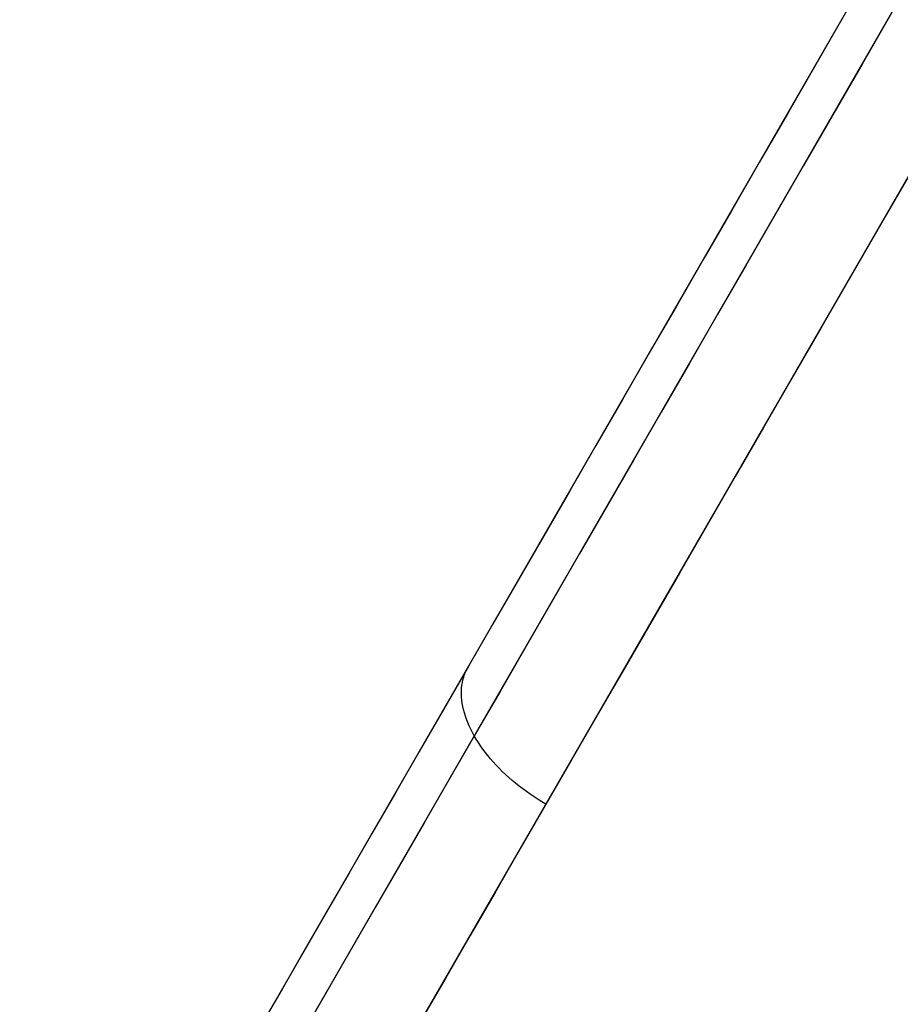
# Model space of a CAD drawing. Units: millimetres. Extents: x -5104 to -4304, y 3433 to 4185.
# Drawn here: x -5034 to -5031, y 3547 to 3551 of the extents above; entities that cross this region are included whole.
import ezdxf

# ---------------------------------------------------------------- set-up
doc = ezdxf.new("R2010")
doc.units = ezdxf.units.MM
doc.header["$MEASUREMENT"] = 0
doc.layers.add('ROUNDED', color=7, linetype='Continuous')

msp = doc.modelspace()

# ---------------------------------------------------------------- linework, layer by layer
at = {"layer": 'ROUNDED'}
for p, q in [((-5034.0357, 3545.2782, 920.0951), (-5028.6392, 3554.6252, 920.0946)), ((-5033.9133, 3545.1972, 919.7417), (-5028.4865, 3554.5966, 919.741)), ((-5033.609, 3545.0172, 919.5953), (-5028.1697, 3554.4383, 919.5946)), ((-5031.0062, 3550.5253, 946.2123), (-5031.1111, 3550.3436, 946.1324)), ((-5030.8316, 3550.5348, 946.6221), (-5030.9406, 3550.346, 946.544)), ((-5031.1111, 3550.3436, 946.1324), (-5031.2153, 3550.1632, 946.0483)), ((-5030.9406, 3550.346, 946.544), (-5031.0488, 3550.1587, 946.4616)), ((-5031.2153, 3550.1632, 946.0483), (-5031.3186, 3549.9843, 945.9602)), ((-5031.0488, 3550.1587, 946.4616), (-5031.1561, 3549.9727, 946.3749)), ((-5031.3186, 3549.9843, 945.9602), (-5031.421, 3549.8069, 945.8681)), ((-5031.1561, 3549.9727, 946.3749), (-5031.2626, 3549.7883, 946.2841)), ((-5030.7693, 3549.9356, 946.5979), (-5030.878, 3549.7474, 946.5102)), ((-5031.421, 3549.8069, 945.8681), (-5031.5225, 3549.6311, 945.772)), ((-5031.2626, 3549.7883, 946.2841), (-5031.3682, 3549.6054, 946.1892)), ((-5030.878, 3549.7474, 946.5102), (-5030.9858, 3549.5606, 946.4183)), ((-5031.5225, 3549.6311, 945.772), (-5031.623, 3549.457, 945.672)), ((-5031.3682, 3549.6054, 946.1892), (-5031.4728, 3549.4242, 946.0901)), ((-5030.9858, 3549.5606, 946.4183), (-5031.0927, 3549.3755, 946.3221)), ((-5031.623, 3549.457, 945.672), (-5031.7226, 3549.2845, 945.5681)), ((-5031.4728, 3549.4242, 946.0901), (-5031.5765, 3549.2447, 945.987)), ((-5031.0927, 3549.3755, 946.3221), (-5031.1986, 3549.192, 946.2219)), ((-5031.7226, 3549.2845, 945.5681), (-5031.8211, 3549.1138, 945.4603)), ((-5031.5765, 3549.2447, 945.987), (-5031.6791, 3549.0669, 945.8799)), ((-5031.1986, 3549.192, 946.2219), (-5031.3036, 3549.0103, 946.1175)), ((-5031.8211, 3549.1138, 945.4603), (-5031.9186, 3548.945, 945.3487)), ((-5031.6791, 3549.0669, 945.8799), (-5031.7807, 3548.891, 945.7688)), ((-5031.3036, 3549.0103, 946.1175), (-5031.4074, 3548.8303, 946.009)), ((-5031.9186, 3548.945, 945.3487), (-5032.0149, 3548.7781, 945.2333)), ((-5031.7807, 3548.891, 945.7688), (-5031.8811, 3548.717, 945.6537)), ((-5031.4074, 3548.8303, 946.009), (-5031.5103, 3548.6523, 945.8965)), ((-5032.0149, 3548.7781, 945.2333), (-5032.1102, 3548.6132, 945.1142)), ((-5031.8811, 3548.717, 945.6537), (-5031.9804, 3548.545, 945.5348)), ((-5031.5103, 3548.6523, 945.8965), (-5031.612, 3548.4761, 945.7801)), ((-5032.1102, 3548.6132, 945.1142), (-5032.2042, 3548.4504, 944.9913)), ((-5031.9804, 3548.545, 945.5348), (-5032.0786, 3548.375, 945.412)), ((-5032.2042, 3548.4504, 944.9913), (-5032.297, 3548.2896, 944.8649)), ((-5031.612, 3548.4761, 945.7801), (-5031.7125, 3548.302, 945.6597)), ((-5032.0786, 3548.375, 945.412), (-5032.1755, 3548.2072, 945.2854)), ((-5031.7125, 3548.302, 945.6597), (-5031.8118, 3548.1299, 945.5354)), ((-5032.297, 3548.2896, 944.8649), (-5032.3885, 3548.1311, 944.7348)), ((-5032.1755, 3548.2072, 945.2854), (-5032.2711, 3548.0415, 945.1551)), ((-5032.3885, 3548.1311, 944.7348), (-5032.4788, 3547.9747, 944.6011)), ((-5032.3975, 3548.1131, 944.7624), (-5032.3933, 3548.1222, 944.7486)), ((-5032.3933, 3548.1222, 944.7486), (-5032.3885, 3548.1311, 944.7348)), ((-5031.8118, 3548.1299, 945.5354), (-5031.91, 3547.96, 945.4072)), ((-5032.4072, 3548.0842, 944.8035), (-5032.4045, 3548.0941, 944.7899)), ((-5032.4045, 3548.0941, 944.7899), (-5032.4013, 3548.1037, 944.7762)), ((-5032.4013, 3548.1037, 944.7762), (-5032.3975, 3548.1131, 944.7624)), ((-5032.4127, 3548.0424, 944.8572), (-5032.4121, 3548.0532, 944.844)), ((-5032.4121, 3548.0532, 944.844), (-5032.411, 3548.0637, 944.8306)), ((-5032.411, 3548.0637, 944.8306), (-5032.4093, 3548.0741, 944.8171)), ((-5032.4093, 3548.0741, 944.8171), (-5032.4072, 3548.0842, 944.8035)), ((-5032.4127, 3548.0315, 944.8703), (-5032.4127, 3548.0424, 944.8572)), ((-5032.4122, 3548.0204, 944.8832), (-5032.4127, 3548.0315, 944.8703)), ((-5032.4112, 3548.0091, 944.896), (-5032.4122, 3548.0204, 944.8832)), ((-5032.2711, 3548.0415, 945.1551), (-5032.3655, 3547.878, 945.021)), ((-5032.4096, 3547.9976, 944.9086), (-5032.4112, 3548.0091, 944.896)), ((-5032.4075, 3547.9861, 944.921), (-5032.4096, 3547.9976, 944.9086)), ((-5032.4049, 3547.9744, 944.9331), (-5032.4075, 3547.9861, 944.921)), ((-5032.4788, 3547.9747, 944.6011), (-5032.5677, 3547.8207, 944.4639)), ((-5032.4018, 3547.9626, 944.9451), (-5032.4049, 3547.9744, 944.9331)), ((-5032.3981, 3547.9507, 944.9567), (-5032.4018, 3547.9626, 944.9451)), ((-5032.3939, 3547.9387, 944.9682), (-5032.3981, 3547.9507, 944.9567)), ((-5031.91, 3547.96, 945.4072), (-5032.0068, 3547.7923, 945.2753)), ((-5032.3892, 3547.9266, 944.9793), (-5032.3939, 3547.9387, 944.9682)), ((-5032.3841, 3547.9145, 944.9902), (-5032.3892, 3547.9266, 944.9793)), ((-5032.3784, 3547.9024, 945.0008), (-5032.3841, 3547.9145, 944.9902)), ((-5032.3655, 3547.878, 945.021), (-5032.4585, 3547.7169, 944.8832)), ((-5032.3722, 3547.8902, 945.011), (-5032.3784, 3547.9024, 945.0008)), ((-5032.3655, 3547.878, 945.021), (-5032.3722, 3547.8902, 945.011)), ((-5032.3584, 3547.8659, 945.0306), (-5032.3655, 3547.878, 945.021)), ((-5032.3507, 3547.8537, 945.0398), (-5032.3584, 3547.8659, 945.0306)), ((-5032.3427, 3547.8416, 945.0487), (-5032.3507, 3547.8537, 945.0398)), ((-5032.3341, 3547.8295, 945.0573), (-5032.3427, 3547.8416, 945.0487)), ((-5032.5677, 3547.8207, 944.4639), (-5032.6553, 3547.669, 944.3232)), ((-5032.3252, 3547.8175, 945.0654), (-5032.3341, 3547.8295, 945.0573)), ((-5032.3158, 3547.8056, 945.0732), (-5032.3252, 3547.8175, 945.0654)), ((-5032.3059, 3547.7937, 945.0806), (-5032.3158, 3547.8056, 945.0732)), ((-5032.2957, 3547.782, 945.0876), (-5032.3059, 3547.7937, 945.0806)), ((-5032.2851, 3547.7703, 945.0941), (-5032.2957, 3547.782, 945.0876)), ((-5032.2741, 3547.7588, 945.1003), (-5032.2851, 3547.7703, 945.0941)), ((-5032.0068, 3547.7923, 945.2753), (-5032.1023, 3547.6268, 945.1395)), ((-5032.2627, 3547.7475, 945.106), (-5032.2741, 3547.7588, 945.1003)), ((-5032.2509, 3547.7362, 945.1113), (-5032.2627, 3547.7475, 945.106)), ((-5032.2388, 3547.7252, 945.1161), (-5032.2509, 3547.7362, 945.1113)), ((-5032.2264, 3547.7143, 945.1205), (-5032.2388, 3547.7252, 945.1161)), ((-5032.4585, 3547.7169, 944.8832), (-5032.5502, 3547.5582, 944.7417)), ((-5032.2137, 3547.7037, 945.1245), (-5032.2264, 3547.7143, 945.1205)), ((-5032.2007, 3547.6932, 945.128), (-5032.2137, 3547.7037, 945.1245)), ((-5032.1873, 3547.683, 945.131), (-5032.2007, 3547.6932, 945.128)), ((-5032.6553, 3547.669, 944.3232), (-5032.7415, 3547.5197, 944.1792)), ((-5032.1738, 3547.673, 945.1336), (-5032.1873, 3547.683, 945.131)), ((-5032.1599, 3547.6632, 945.1357), (-5032.1738, 3547.673, 945.1336)), ((-5032.1458, 3547.6537, 945.1374), (-5032.1599, 3547.6632, 945.1357)), ((-5032.1315, 3547.6445, 945.1386), (-5032.1458, 3547.6537, 945.1374)), ((-5032.1023, 3547.6268, 945.1395), (-5032.1965, 3547.4637, 945)), ((-5032.117, 3547.6355, 945.1393), (-5032.1315, 3547.6445, 945.1386)), ((-5032.1023, 3547.6268, 945.1395), (-5032.117, 3547.6355, 945.1393)), ((-5032.5502, 3547.5582, 944.7417), (-5032.6405, 3547.4018, 944.5968)), ((-5032.7415, 3547.5197, 944.1792), (-5032.8262, 3547.3729, 944.0318)), ((-5032.1965, 3547.4637, 945), (-5032.2893, 3547.303, 944.8568)), ((-5032.6405, 3547.4018, 944.5968), (-5032.7293, 3547.248, 944.4483)), ((-5032.8262, 3547.3729, 944.0318), (-5032.9095, 3547.2287, 943.8811)), ((-5032.2893, 3547.303, 944.8568), (-5032.3807, 3547.1447, 944.7101)), ((-5032.9095, 3547.2287, 943.8811), (-5032.9914, 3547.0869, 943.7272)), ((-5032.7293, 3547.248, 944.4483), (-5032.8166, 3547.0966, 944.2963)), ((-5032.3807, 3547.1447, 944.7101), (-5032.4706, 3546.9889, 944.5597)), ((-5032.9914, 3547.0869, 943.7272), (-5033.0717, 3546.9478, 943.5702)), ((-5032.8166, 3547.0966, 944.2963), (-5032.9025, 3546.9479, 944.141)), ((-5032.4706, 3546.9889, 944.5597), (-5032.559, 3546.8357, 944.4059)), ((-5033.0717, 3546.9478, 943.5702), (-5033.1504, 3546.8114, 943.41)), ((-5032.9025, 3546.9479, 944.141), (-5032.9869, 3546.8018, 943.9824))]:
    msp.add_line(p, q, dxfattribs=at)

doc.saveas('drawing.dxf')
